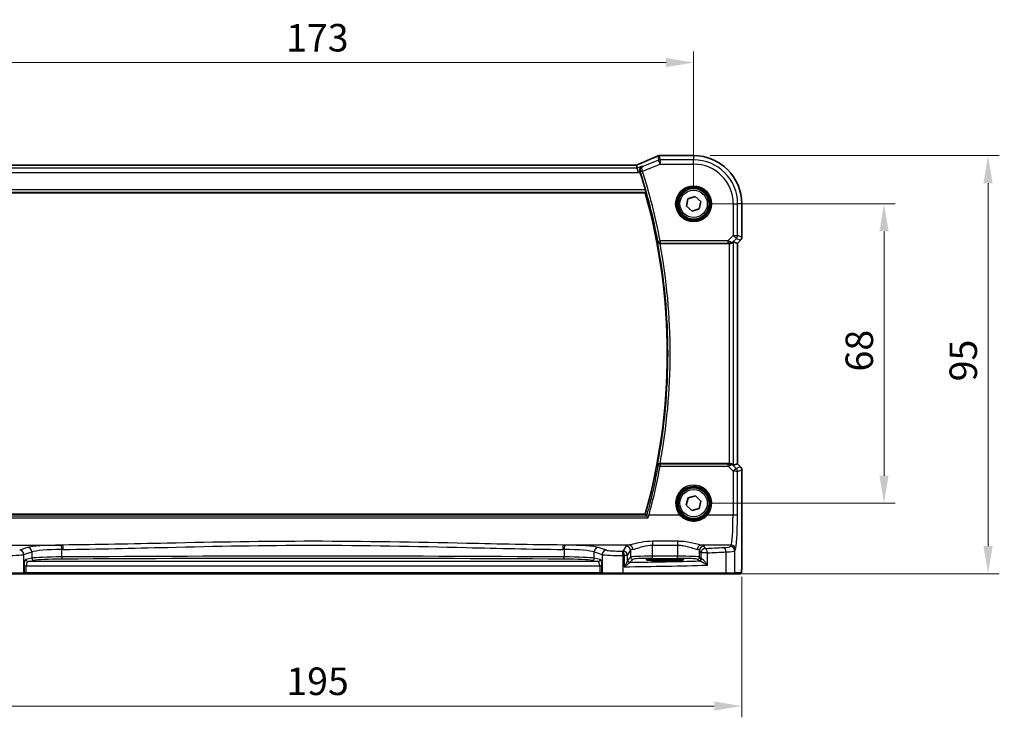
# Model space of a CAD drawing. Units: millimetres. Extents: x 0 to 4928, y 0 to 843.
# Drawn here: x 1426 to 1650, y 269 to 428 of the extents above; entities that cross this region are included whole.
import ezdxf

# ---------------------------------------------------------------- set-up
doc = ezdxf.new("R2010")
doc.units = ezdxf.units.MM
for name, color, linetype, lineweight in [('Dimension (ISO)', 7, 'Continuous', 18), ('Visible (ISO)', 7, 'Continuous', 35), ('Visible Narrow (ISO)', 7, 'Continuous', 25)]:
    doc.layers.add(name, color=color, linetype=linetype, lineweight=lineweight)
doc.styles.add('Note Text (TK)', font='txt')
doc.dimstyles.new('Default - Method 1b (TK)', dxfattribs={"dimscale": 2.5, "dimtxt": 2.5, "dimasz": 2.5, "dimexe": 1, "dimexo": 1.5, "dimgap": 1, "dimtad": 1, "dimtoh": 1, "dimrnd": 1e-08, "dimdsep": 46, "dimtxsty": 'Note Text (TK)', "dimcen": 0.09, "dimdle": 5, "dimclrd": 100, "dimclre": 100, "dimclrt": 7, "dimadec": 1, "dimazin": 1, "dimtfac": 1, "dimtmove": 0, "dimatfit": 3, "dimfxl": 1, "dimtolj": 1, "dimlwd": -1, "dimlwe": -1, "dimarcsym": 0})

# ---------------------------------------------------------------- blocks, each defined once
blk = doc.blocks.new('*D25')
at = {"layer": 'Defpoints', "color": 0}
for p in [(1579.18, 386.4), (1579.18, 318.4), (1622.45, 318.4)]:
    blk.add_point(p, dxfattribs=at)
at = {"layer": 'Dimension (ISO)', "color": 100}
for p, q in [((1582.93, 386.4), (1624.95, 386.4)), ((1622.45, 380.15), (1622.45, 324.65)), ((1582.93, 318.4), (1624.95, 318.4))]:
    blk.add_line(p, q, dxfattribs=at)
for points in [[(1621.41, 380.15), (1623.49, 380.15), (1622.45, 386.4)], [(1621.41, 324.65), (1623.49, 324.65), (1622.45, 318.4)]]:
    blk.add_solid(points, dxfattribs=at)
at = {"layer": 'Dimension (ISO)', "color": 7, "insert": (1616.83, 348.32), "char_height": 6.25, "attachment_point": 4, "rotation": 90, "style": 'Note Text (TK)'}
blk.add_mtext('\\A1;68', dxfattribs=at)
blk = doc.blocks.new('*D26')
at = {"layer": 'Defpoints', "color": 0}
for p in [(1579.18, 397.34), (1646.09, 397.34), (1586.42, 302.4)]:
    blk.add_point(p, dxfattribs=at)
at = {"layer": 'Dimension (ISO)', "color": 100}
for p, q in [((1582.93, 397.34), (1648.59, 397.34)), ((1646.09, 308.65), (1646.09, 391.09)), ((1590.17, 302.4), (1648.59, 302.4))]:
    blk.add_line(p, q, dxfattribs=at)
for points in [[(1645.05, 391.09), (1647.13, 391.09), (1646.09, 397.34)], [(1645.05, 308.65), (1647.13, 308.65), (1646.09, 302.4)]]:
    blk.add_solid(points, dxfattribs=at)
at = {"layer": 'Dimension (ISO)', "color": 7, "insert": (1640.46, 344.17), "char_height": 6.25, "attachment_point": 4, "rotation": 90, "style": 'Note Text (TK)'}
blk.add_mtext('\\A1; 95', dxfattribs=at)
blk = doc.blocks.new('*D27')
at = {"layer": 'Defpoints', "color": 0}
for p in [(1579.18, 418.49), (1406.18, 386.4), (1579.18, 386.4)]:
    blk.add_point(p, dxfattribs=at)
at = {"layer": 'Dimension (ISO)', "color": 100}
for p, q in [((1406.18, 390.15), (1406.18, 420.99)), ((1579.18, 390.15), (1579.18, 420.99)), ((1412.43, 418.49), (1572.93, 418.49))]:
    blk.add_line(p, q, dxfattribs=at)
for points in [[(1412.43, 419.53), (1412.43, 417.45), (1406.18, 418.49)], [(1572.93, 419.53), (1572.93, 417.45), (1579.18, 418.49)]]:
    blk.add_solid(points, dxfattribs=at)
at = {"layer": 'Dimension (ISO)', "color": 7, "insert": (1486.57, 424.12), "char_height": 6.25, "attachment_point": 4, "style": 'Note Text (TK)'}
blk.add_mtext('\\A1;173', dxfattribs=at)
blk = doc.blocks.new('*D28')
at = {"layer": 'Defpoints', "color": 0}
for p in [(1395.24, 305.47), (1590.13, 305.47), (1395.24, 272.34)]:
    blk.add_point(p, dxfattribs=at)
at = {"layer": 'Dimension (ISO)', "color": 100}
for p, q in [((1395.24, 301.72), (1395.24, 269.84)), ((1590.13, 301.72), (1590.13, 269.84)), ((1583.88, 272.34), (1401.49, 272.34))]:
    blk.add_line(p, q, dxfattribs=at)
for points in [[(1401.49, 273.38), (1401.49, 271.3), (1395.24, 272.34)], [(1583.88, 273.38), (1583.88, 271.3), (1590.13, 272.34)]]:
    blk.add_solid(points, dxfattribs=at)
at = {"layer": 'Dimension (ISO)', "color": 7, "insert": (1484.71, 277.96), "char_height": 6.25, "attachment_point": 4, "style": 'Note Text (TK)'}
blk.add_mtext('\\A1; 195', dxfattribs=at)

msp = doc.modelspace()

# ---------------------------------------------------------------- linework, layer by layer
at = {"layer": 'Visible (ISO)'}
for p, q in [((1579.1825, 397.3458), (1571.5363, 397.3458)), ((1566.0087, 395.1886), (1419.3563, 395.1886)), ((1566.3597, 394.4797), (1566.2233, 395.1878)), ((1566.3597, 394.4797), (1566.552, 393.4811)), ((1417.1884, 388.8996), (1568.1766, 388.8996)), ((1577.5327, 385.8722), (1577.9008, 387.5646)), ((1577.9008, 387.5646), (1579.5506, 388.0921)), ((1579.5506, 388.0921), (1580.8323, 386.927)), ((1578.8144, 384.7071), (1577.5327, 385.8722)), ((1580.4642, 385.2346), (1578.8144, 384.7071)), ((1580.8323, 386.927), (1580.4642, 385.2346)), ((1590.1287, 378.8361), (1590.1287, 386.3996)), ((1571.5462, 377.3996), (1587.264, 377.3996)), ((1588.2626, 377.7806), (1589.1274, 377.4224)), ((1589.1287, 377.4219), (1589.1274, 377.4224)), ((1589.8358, 378.129), (1589.1287, 377.4219)), ((1589.1287, 377.4219), (1589.1287, 327.3773)), ((1587.264, 327.3996), (1571.5462, 327.3996)), ((1588.2626, 327.0186), (1589.1274, 327.3768)), ((1589.1287, 327.3773), (1589.1274, 327.3768)), ((1589.1287, 327.3773), (1589.8358, 326.6702)), ((1590.1287, 325.9631), (1590.1287, 305.4747)), ((1577.9379, 319.6042), (1579.6034, 320.0797)), ((1579.6034, 320.0797), (1580.848, 318.8751)), ((1577.517, 317.924), (1577.9379, 319.6042)), ((1578.7616, 316.7195), (1577.517, 317.924)), ((1580.848, 318.8751), (1580.4271, 317.195)), ((1568.1766, 315.8996), (1417.1884, 315.8996)), ((1580.4271, 317.195), (1578.7616, 316.7195)), ((1573.6825, 305.7165), (1571.6825, 305.7165)), ((1571.6825, 305.3746), (1573.6825, 305.3746)), ((1426.7954, 302.3996), (1422.2735, 302.3996)), ((1426.7954, 302.3996), (1426.84, 302.3996)), ((1426.84, 302.3996), (1427.5162, 302.3996)), ((1427.5162, 302.3996), (1557.8489, 302.3996)), ((1557.8489, 302.3996), (1558.525, 302.3996)), ((1558.525, 302.3996), (1558.5696, 302.3996)), ((1563.0915, 302.3996), (1558.5696, 302.3996)), ((1586.4193, 302.3996), (1563.0915, 302.3996)), ((1588.3174, 302.3996), (1586.4193, 302.3996)), ((1588.3174, 302.3996), (1589.8016, 302.3996))]:
    msp.add_line(p, q, dxfattribs=at)
for centre in [(1579.1825, 386.3996), (1579.1825, 318.3996)]:
    msp.add_circle(centre, 3.5, dxfattribs=at)
for centre, radius, start, end in [((1571.3867, 396.3396), 1, 92.340779, 113.942462), ((1571.5363, 396.3458), 1, 90, 92.384809), ((1579.1825, 386.3996), 10.9462, 0, 90), ((1437.6111, 352.3996), 135.7902, 15.889437, 17.686353), ((1437.6111, 352.3996), 135.5714, 344.381502, 15.618498), ((1589.1287, 378.8361), 1, 315, 0), ((1589.1287, 325.9631), 1, 0, 45)]:
    msp.add_arc(centre, radius, start, end, dxfattribs=at)
for centre, major_axis, ratio, start_param, end_param in [((1558.5079, 398.1822), (20.7906, 0.005), 0.0517631, 5.37791988, 5.38705445), ((1566.0087, 395.2851), (-1.8937, 0), 0.0509493, 1.57079172, 1.68222644), ((1565.6049, 395.06), (-2.0268, -0.8111), 0.05048802, 1.85490618, 1.95978495), ((1587.264, 377.3121), (1, 0), 0.08748866, 1.4366482, 1.57079633), ((1587.264, 376.7781), (0.9993, 1.0021), 0.03700701, 0.01526811, 0.54654149), ((1587.264, 327.4871), (-1, 0), 0.08748866, 1.57079633, 1.70494446), ((1587.264, 328.0211), (0.9993, -1.0021), 0.03700701, 5.73664382, 6.2679172), ((1571.6825, 305.5455), (3.2624, 0), 0.05240787, 1.57079633, 4.71238898), ((1573.6825, 305.5455), (-3.2624, 0), 0.05240787, 1.57079633, 4.71238898)]:
    msp.add_ellipse(centre, major_axis=major_axis, ratio=ratio, start_param=start_param, end_param=end_param, dxfattribs=at)
for points, knots in [([(1570.9808, 397.2536), (1570.7011, 397.1294), (1570.4157, 397.0033), (1569.8345, 396.7478), (1569.5386, 396.6184), (1568.9372, 396.3565), (1568.6317, 396.2241), (1568.0116, 395.9565), (1567.6972, 395.8214), (1567.0602, 395.5488), (1566.7376, 395.4114), (1566.4115, 395.2729)], [1.048568826, 1.048568826, 1.048568826, 1.048568826, 1.099465126, 1.099465126, 1.150361426, 1.150361426, 1.201257727, 1.201257727, 1.252154027, 1.252154027, 1.303050328, 1.303050328, 1.303050328, 1.303050328]), ([(1567.4651, 394.9219), (1567.4638, 394.9213), (1567.4626, 394.9207), (1567.3602, 394.8723), (1567.2667, 394.8036), (1567.1105, 394.6329), (1567.0455, 394.5319), (1566.9594, 394.3159), (1566.9327, 394.2051), (1566.9189, 393.9901), (1566.925, 393.8904), (1566.9537, 393.7516), (1566.9637, 393.7135), (1566.9758, 393.6759)], [-0.177818981, -0.177818981, -0.177818981, -0.177818981, -0.177217703, -0.177217703, -0.128177962, -0.128177962, -0.081861696, -0.081861696, -0.04294128, -0.04294128, -0.011848068, -0.011848068, 0, 0, 0, 0]), ([(1568.2129, 389.5765), (1568.2296, 389.518), (1568.2463, 389.4558), (1568.2762, 389.3353), (1568.2891, 389.2776), (1568.3069, 389.1863), (1568.3131, 389.1464), (1568.3169, 389.0968), (1568.3157, 389.0832), (1568.3122, 389.0784)], [0.2327372519, 0.2327372519, 0.2327372519, 0.2327372519, 0.2508185736, 0.2508185736, 0.2701401889, 0.2701401889, 0.2890587185, 0.2890587185, 0.3048183673, 0.3048183673, 0.3048183673, 0.3048183673]), ([(1570.9705, 377.7647), (1570.9708, 377.7638), (1570.9711, 377.7628), (1570.9922, 377.6915), (1571.0313, 377.6239), (1571.1302, 377.5223), (1571.1826, 377.4835), (1571.2913, 377.432), (1571.3431, 377.4152), (1571.4295, 377.4015), (1571.4609, 377.3991), (1571.4927, 377.3994)], [-0.083170186, -0.083170186, -0.083170186, -0.083170186, -0.0827446204, -0.0827446204, -0.0509007773, -0.0509007773, -0.0272537506, -0.0272537506, -0.0096009941, -0.0096009941, 0, 0, 0, 0]), ([(1587.3978, 377.3988), (1587.4409, 377.3983), (1587.4832, 377.4004), (1587.632, 377.4159), (1587.7393, 377.4447), (1587.9257, 377.5251), (1588.0051, 377.5765), (1588.077, 377.6348), (1588.0879, 377.644), (1588.0985, 377.6534)], [0.7831655842, 0.7831655842, 0.7831655842, 0.7831655842, 0.7957694984, 0.7957694984, 0.8296099292, 0.8296099292, 0.86345036, 0.86345036, 0.8696971895, 0.8696971895, 0.8696971895, 0.8696971895]), ([(1571.4927, 327.3998), (1571.4414, 327.4003), (1571.3916, 327.3937), (1571.2863, 327.3662), (1571.2335, 327.3426), (1571.1328, 327.2795), (1571.0875, 327.2377), (1571.0145, 327.1444), (1570.9875, 327.0917), (1570.9711, 327.0364), (1570.9708, 327.0354), (1570.9705, 327.0345)], [-0.0835720105, -0.0835720105, -0.0835720105, -0.0835720105, -0.0679551895, -0.0679551895, -0.0483525586, -0.0483525586, -0.0248782287, -0.0248782287, 0, 0, 0.0004299575, 0.0004299575, 0.0004299575, 0.0004299575]), ([(1587.3978, 327.4004), (1587.4264, 327.4006), (1587.4549, 327.3999), (1587.5939, 327.3906), (1587.6995, 327.3655), (1587.9014, 327.2896), (1588.0123, 327.2196), (1588.0893, 327.1538), (1588.0939, 327.1498), (1588.0985, 327.1458)], [0.4777993075, 0.4777993075, 0.4777993075, 0.4777993075, 0.486046823, 0.486046823, 0.5183987583, 0.5183987583, 0.5606673221, 0.5606673221, 0.5633906667, 0.5633906667, 0.5633906667, 0.5633906667]), ([(1568.8619, 315.0802), (1568.8611, 315.0812), (1568.8603, 315.0822), (1568.8111, 315.1437), (1568.7625, 315.2025), (1568.6704, 315.3103), (1568.6266, 315.3597), (1568.5592, 315.4315), (1568.5334, 315.4571), (1568.5033, 315.483), (1568.4947, 315.4893), (1568.4886, 315.4922)], [-0.0003895361, -0.0003895361, -0.0003895361, -0.0003895361, 0, 0, 0.0234695467, 0.0234695467, 0.0470195887, 0.0470195887, 0.0656422305, 0.0656422305, 0.0760801622, 0.0760801622, 0.0760801622, 0.0760801622]), ([(1590.1287, 305.4747), (1590.1287, 305.0397), (1590.1273, 304.596), (1590.1166, 303.9292), (1590.1108, 303.687), (1590.0981, 303.3223), (1590.0921, 303.1835), (1590.0784, 302.9404), (1590.0706, 302.8353), (1590.0531, 302.6696), (1590.0445, 302.6106), (1590.0207, 302.5386), (1590.0104, 302.5153), (1589.9793, 302.4762), (1589.9665, 302.4622), (1589.9378, 302.4393), (1589.9264, 302.4312), (1589.9055, 302.4201), (1589.8979, 302.4166), (1589.8856, 302.412), (1589.8814, 302.4105), (1589.873, 302.4081), (1589.8688, 302.407), (1589.8617, 302.4054), (1589.8588, 302.4048), (1589.841, 302.4014), (1589.8242, 302.3996), (1589.8079, 302.3996)], [0, 0, 0, 0, 0.13050405, 0.13050405, 0.207660035, 0.207660035, 0.259901362, 0.259901362, 0.312316257, 0.312316257, 0.364623156, 0.364623156, 0.390623522, 0.390623522, 0.403660071, 0.403660071, 0.41021753, 0.41021753, 0.413472392, 0.413472392, 0.41509535, 0.41509535, 0.416723133, 0.416723133, 0.418371256, 0.418371256, 0.430933542, 0.430933542, 0.430933542, 0.430933542])]:
    msp.add_open_spline(points, degree=3, knots=knots, dxfattribs=at)
for points, degree in [([(1566.2233, 395.1878), (1566.2231, 395.1888), (1566.2218, 395.1892), (1566.2193, 395.1892)], 3), ([(1566.983, 393.6535), (1566.9806, 393.6609), (1566.9782, 393.6684), (1566.9758, 393.6759)], 3), ([(1568.1766, 388.8996), (1568.2444, 388.9889), (1568.3122, 389.0784)], 2), ([(1571.5462, 377.3996), (1571.529, 377.3996), (1571.511, 377.3995), (1571.4927, 377.3994)], 3), ([(1571.4927, 327.3998), (1571.511, 327.3997), (1571.529, 327.3996), (1571.5462, 327.3996)], 3), ([(1568.4817, 315.4971), (1568.3292, 315.6986), (1568.1766, 315.8996)], 2), ([(1568.4817, 315.4971), (1568.483, 315.4954), (1568.4853, 315.4938), (1568.4886, 315.4922)], 3), ([(1589.8016, 302.3996), (1589.8026, 302.3996), (1589.8035, 302.3996), (1589.8041, 302.3996)], 3)]:
    msp.add_open_spline(points, degree=degree, dxfattribs=at)
at = {"layer": 'Visible Narrow (ISO)'}
for p, q in [((1571.1963, 396.3297), (1567.6112, 394.8957)), ((1571.0158, 397.2668), (1571.1963, 396.3297)), ((1571.5671, 395.4025), (1571.1963, 396.3297)), ((1571.5671, 396.4011), (1571.3867, 397.3383)), ((1571.5363, 397.3444), (1571.5363, 397.3458)), ((1571.5363, 397.3444), (1579.1825, 397.3444)), ((1571.5671, 396.4011), (1571.5671, 395.4025)), ((1579.1825, 396.4011), (1571.5671, 396.4011)), ((1579.1825, 397.3458), (1579.1825, 397.3444)), ((1579.1825, 397.3444), (1579.1825, 396.4011)), ((1579.1825, 395.4025), (1579.1825, 396.4011)), ((1566.3597, 394.4797), (1419.0054, 394.4797)), ((1419.3563, 395.1872), (1566.0087, 395.1872)), ((1566.0087, 395.1872), (1566.0087, 395.1886)), ((1567.4651, 394.9219), (1566.3597, 394.4797)), ((1567.5556, 393.7978), (1571.5671, 395.4025)), ((1571.5671, 395.4025), (1579.1825, 395.4025)), ((1418.8131, 393.4811), (1566.552, 393.4811)), ((1566.552, 393.4811), (1566.983, 393.6535)), ((1567.5556, 393.7978), (1567.081, 393.6467)), ((1568.2129, 389.5765), (1417.1521, 389.5765)), ((1417.0528, 389.0784), (1568.3122, 389.0784)), ((1588.1854, 386.3996), (1588.1854, 379.2268)), ((1588.1854, 386.3996), (1589.184, 386.3996)), ((1589.184, 379.2268), (1589.184, 386.3996)), ((1590.1274, 386.3996), (1589.184, 386.3996)), ((1590.1287, 386.3996), (1590.1274, 386.3996)), ((1590.1274, 386.3996), (1590.1274, 378.8361)), ((1588.1854, 379.2268), (1586.9476, 377.989)), ((1588.1119, 377.741), (1588.8915, 378.5207)), ((1588.1854, 379.2268), (1589.184, 379.2268)), ((1588.8915, 378.5207), (1588.1854, 379.2268)), ((1588.8915, 378.5207), (1589.8349, 378.1299)), ((1590.1274, 378.8361), (1589.184, 379.2268)), ((1590.1287, 378.8361), (1590.1274, 378.8361)), ((1571.0792, 377.8955), (1571.5684, 377.989)), ((1586.9476, 377.989), (1571.5684, 377.989)), ((1571.5684, 377.989), (1571.5684, 377.4909)), ((1571.5684, 377.4909), (1586.9476, 377.4909)), ((1586.9476, 377.989), (1586.9476, 377.4909)), ((1587.264, 377.3996), (1587.264, 327.3996)), ((1587.4101, 377.4796), (1587.3978, 377.3988)), ((1588.0985, 377.6534), (1588.1119, 377.741)), ((1588.2626, 327.0186), (1588.2626, 377.7806)), ((1589.8349, 378.1299), (1589.1274, 377.4224)), ((1589.1274, 377.4224), (1589.1274, 327.3768)), ((1589.8349, 378.1299), (1589.8358, 378.129)), ((1571.572, 327.3039), (1571.572, 326.8494)), ((1586.9917, 327.3039), (1571.572, 327.3039)), ((1571.572, 326.8494), (1586.9917, 326.8494)), ((1586.9917, 326.8494), (1586.9917, 327.3039)), ((1586.9917, 326.8494), (1588.1772, 325.6561)), ((1587.3978, 327.4004), (1587.411, 327.3136)), ((1588.1131, 327.0504), (1588.0985, 327.1458)), ((1588.8833, 326.2751), (1588.1131, 327.0504)), ((1589.1274, 327.3768), (1589.8349, 326.6692)), ((1588.1772, 325.6561), (1588.1316, 315.7187)), ((1589.8349, 326.6692), (1588.8833, 326.2751)), ((1589.1303, 315.6316), (1589.1758, 325.569)), ((1589.1758, 325.569), (1590.1274, 325.9631)), ((1589.8358, 326.6702), (1589.8349, 326.6692)), ((1590.1274, 325.9631), (1590.1287, 325.9631)), ((1590.1274, 325.9631), (1590.1274, 305.4747)), ((1576.0618, 315.7187), (1569.046, 315.7187)), ((1588.1316, 315.7187), (1582.3033, 315.7187)), ((1416.5031, 315.0802), (1568.8619, 315.0802)), ((1568.4886, 315.4922), (1416.8764, 315.4922)), ((1420.853, 308.9009), (1435.8, 308.9009)), ((1564.5121, 308.9009), (1549.5651, 308.9009)), ((1575.5335, 309.7516), (1569.8461, 309.7516)), ((1569.8461, 309.7516), (1569.8461, 308.8689)), ((1569.8461, 308.8689), (1575.5335, 308.8689)), ((1569.8461, 306.3741), (1569.8461, 308.8689)), ((1575.5335, 309.7516), (1575.5335, 308.8689)), ((1575.5335, 308.8689), (1575.5335, 306.3741)), ((1587.7267, 308.9009), (1580.8675, 308.9009)), ((1587.7267, 308.9009), (1587.5185, 308.5533)), ((1427.8173, 308.3193), (1426.0227, 307.7333)), ((1426.9886, 306.7371), (1428.7832, 307.3231)), ((1426.9886, 302.5996), (1426.9886, 306.7371)), ((1428.7832, 307.3231), (1428.7832, 305.9135)), ((1435.5936, 306.2022), (1435.5936, 307.9015)), ((1549.7715, 307.9015), (1549.7715, 306.2022)), ((1556.5818, 307.3231), (1558.3764, 306.7371)), ((1556.5818, 305.9135), (1556.5818, 307.3231)), ((1559.3424, 307.7333), (1557.5478, 308.3193)), ((1558.3764, 306.7371), (1558.3764, 302.5996)), ((1563.8543, 308.688), (1563.1731, 307.5507)), ((1563.4002, 306.5545), (1563.4002, 303.9714)), ((1564.1717, 306.5545), (1563.4002, 306.5545)), ((1564.1717, 306.5545), (1564.8529, 307.6918)), ((1564.1717, 305.4265), (1564.1717, 306.5545)), ((1564.8529, 307.6918), (1564.8529, 306.1506)), ((1580.5267, 307.6918), (1580.8532, 307.1468)), ((1580.5267, 306.1506), (1580.5267, 307.6918)), ((1582.3013, 307.1468), (1580.8532, 307.1468)), ((1580.8532, 307.1468), (1580.8532, 305.8241)), ((1581.8518, 308.143), (1581.5253, 308.688)), ((1582.3013, 304.3262), (1582.3013, 307.1468)), ((1586.5191, 307.3434), (1586.5191, 302.5996)), ((1588.5171, 307.5571), (1588.7253, 307.9047)), ((1588.5171, 302.5996), (1588.5171, 307.5571)), ((1428.7832, 305.9135), (1427.4141, 305.6457)), ((1427.8971, 305.1464), (1429.2662, 305.4141)), ((1557.468, 305.1464), (1427.8971, 305.1464)), ((1556.0989, 305.4141), (1557.468, 305.1464)), ((1557.9509, 305.6457), (1556.5818, 305.9135)), ((1563.1363, 302.5996), (1563.1363, 306.5493)), ((1564.8529, 306.1506), (1564.191, 305.4887)), ((1564.6903, 304.9893), (1565.3523, 305.6513)), ((1569.8461, 305.8748), (1569.8461, 306.3741)), ((1575.5335, 306.3741), (1569.8461, 306.3741)), ((1569.8461, 305.8748), (1575.5335, 305.8748)), ((1571.6825, 305.3746), (1571.6825, 305.7165)), ((1573.6825, 305.3746), (1573.6825, 305.7165)), ((1575.5335, 305.8748), (1575.5335, 306.3741)), ((1580.0274, 305.6513), (1580.3538, 305.3248)), ((1580.8532, 305.8241), (1580.5267, 306.1506)), ((1590.1287, 305.4747), (1590.1274, 305.4747)), ((1422.2287, 302.5996), (1426.9886, 302.5996)), ((1427.0332, 302.5996), (1426.9886, 302.5996)), ((1427.0332, 304.1477), (1427.0332, 302.5996)), ((1427.0332, 304.1477), (1427.5162, 304.1477)), ((1427.5162, 302.5996), (1427.0332, 302.5996)), ((1427.5162, 302.5996), (1427.5162, 304.1477)), ((1427.5162, 304.1477), (1557.8489, 304.1477)), ((1427.5162, 302.5996), (1427.5162, 302.3996)), ((1557.8489, 302.5996), (1427.5162, 302.5996)), ((1557.8489, 304.1477), (1557.8489, 302.5996)), ((1558.3318, 304.1477), (1557.8489, 304.1477)), ((1557.8489, 302.5996), (1557.8489, 302.3996)), ((1558.3318, 302.5996), (1557.8489, 302.5996)), ((1558.3318, 302.5996), (1558.3318, 304.1477)), ((1558.3764, 302.5996), (1558.3318, 302.5996)), ((1558.3764, 302.5996), (1563.1363, 302.5996)), ((1563.1363, 302.5996), (1586.5191, 302.5996)), ((1586.5191, 302.5996), (1588.5171, 302.5996)), ((1590.0013, 302.5996), (1588.5171, 302.5996))]:
    msp.add_line(p, q, dxfattribs=at)
for centre, radius in [((1579.1825, 386.3996), 4.0898), ((1579.1825, 386.3996), 3.8899), ((1579.1825, 386.3996), 3.7567), ((1579.1825, 386.3996), 3.5569), ((1579.1825, 386.3996), 3.1), ((1579.1825, 318.3996), 3.7567), ((1579.1825, 318.3996), 3.5569), ((1579.1825, 318.3996), 3.1)]:
    msp.add_circle(centre, radius, dxfattribs=at)
for centre, radius, start, end in [((1579.1825, 386.3996), 10.9448, 0, 90), ((1579.1825, 386.3996), 10.0015, 0, 90), ((1579.1825, 386.3996), 9.0029, 0, 90), ((1437.6111, 352.3996), 135.8815, 10.814721, 17.671056), ((1437.6111, 352.3996), 136.3795, 10.814721, 17.671056), ((1437.6111, 352.3996), 135.7502, 349.230918, 10.769082), ((1437.6111, 352.3996), 136.2483, 349.426978, 10.573022)]:
    msp.add_arc(centre, radius, start, end, dxfattribs=at)
for centre, major_axis, ratio, start_param, end_param in [((1558.1003, 393.0353), (20.996, 8.4215), 0.04864093, 5.10081417, 5.35529568), ((1571.3867, 396.3396), (-0.4058, 0.914), 0.58047237, 6.21886829, 6.28318531), ((1571.3867, 396.3396), (0.982, 0.1891), 0.99857882, 1.38080706, 1.76078559), ((1571.5671, 395.4025), (-0.982, -0.1891), 0.99857882, 4.52239971, 4.90237825), ((1571.3867, 396.3396), (-0.0408, 0.9992), 0.61470301, 6.21678422, 6.28318531), ((1558.4712, 398.2061), (21, 0), 0.05240778, 5.37480314, 5.3838706), ((1571.5363, 396.3458), (-0.0416, 0.9991), 0.62181619, 6.2163091, 6.28318531), ((1566.0087, 395.292), (2, 0), 0.05240778, 4.71238898, 4.81988813), ((1565.6378, 395.0659), (1.9996, 0.802), 0.04864093, 4.98627344, 5.10081417), ((1566.8021, 394.3524), (-0.3907, 0.9205), 0.36965282, 6.22682999, 6.28318531), ((1567.5519, 393.8092), (-0.4761, -0.1528), 0.02378124, 4.71405447, 6.19589409), ((1588.1854, 379.2268), (0.3827, 0.9239), 0.99839497, 4.3202575, 5.10452046), ((1589.1287, 378.8361), (-0.3827, -0.9239), 0.99839497, 1.17866484, 1.96292781), ((1571.5684, 377.989), (0.3853, -0.3187), 0.99361667, 4.02451018, 5.40026778), ((1586.9038, 377.9453), (1.0614, -0.3524), 0.0494607, 0.81167584, 1.54599516), ((1586.9038, 377.4472), (0.7085, 0.0027), 0.06162707, 0.77445607, 1.50877539), ((1587.4057, 378.4472), (0.904, -0.4362), 0.95591855, 5.14893757, 5.9330547), ((1587.4101, 377.9777), (-0.0295, -0.4991), 0.55941635, 0.10534267, 1.1096046), ((1587.4057, 378.4472), (-0.729, 0.6851), 0.46466527, 2.29067117, 3.0747883), ((1437.6111, 351.4007), (0, -136.196), 0.99997071, 1.30571278, 1.38954104), ((1571.572, 326.8058), (-0.3853, -0.3187), 0.99361681, 4.02452337, 5.40025459), ((1571.572, 326.8058), (-0.4918, 0.0901), 0.08573864, 4.72810026, 6.19559549), ((1586.9044, 327.3482), (0.7089, -0.0055), 0.06194438, 4.83627361, 5.50902575), ((1586.9044, 326.8501), (1.0624, 0.3494), 0.02501308, 4.78638575, 5.45913789), ((1587.4069, 326.3443), (-0.9046, -0.4343), 0.95837897, 3.49289511, 4.27701224), ((1587.411, 326.8155), (-0.0278, 0.4992), 0.53585557, 5.21244456, 6.17977387), ((1587.4069, 326.3443), (0.7308, 0.6831), 0.49764186, 0.06760764, 0.85172477), ((1588.1772, 325.569), (0.7094, 0.7048), 0.06194553, 0.05246072, 1.50933), ((1588.1772, 325.569), (1, -0.0046), 0.08715483, 0.05256006, 1.57119594), ((1588.1772, 325.569), (-0.3827, 0.9239), 0.99839497, 4.3202575, 5.10452046), ((1589.1287, 325.9631), (0.3827, -0.9239), 0.99839497, 1.17866484, 1.96292781), ((1579.1825, 318.4044), (0, 4.1173), 0.99999533, 4.00177149, 8.56459912), ((1569.046, 315.6751), (-0.4825, 0.131), 0.08413355, 4.73522427, 6.19560754), ((1576.0618, 315.7013), (0.1516, 0.1305), 0.06616765, 0.03498328, 1.51391395), ((1582.3033, 315.7013), (-0.1516, 0.1305), 0.06616765, 4.76927136, 6.24820203), ((1587.6879, 316.3724), (0, -7.5), 0.05939548, 0.08726646, 1.48352986), ((1588.1316, 315.6316), (1, -0.0046), 0.08715483, 0.05256006, 1.57119594), ((1588.6865, 316.3724), (0, 8.5), 0.05240778, 3.22885912, 4.62512252), ((1436.5106, 308.1155), (-9, 0), 0.08748866, 4.82727349, 6.02138592), ((1492.6825, 265.5269), (-499.0196, 0), 0.08748866, 4.82662589, 4.82727349), ((1435.4789, 307.9015), (-0.0101, 0.9999), 0.1146262, 4.71123177, 6.19533834), ((1435.8, 307.9047), (-0.01, 0.9999), 0.11398294, 4.7112448, 6.1953449), ((1549.5651, 307.9047), (0.01, 0.9999), 0.11398294, 0.08784041, 1.5719405), ((1492.6825, 265.5269), (-499.0196, 0), 0.08748866, 4.59750447, 4.59815207), ((1549.8861, 307.9015), (0.0101, 0.9999), 0.1146262, 0.08784697, 1.57195354), ((1548.8544, 308.1155), (-9, 0), 0.08748866, 3.40339204, 4.59750447), ((1569.8461, 308.6606), (-6, 0), 0.08748866, 5.80755017, 6.23082543), ((1564.5121, 307.9047), (-0.1675, 0.9859), 0.88632526, 4.56296346, 6.09384029), ((1580.8675, 307.9047), (0.1675, 0.9859), 0.88632526, 0.18934501, 1.72022185), ((1575.5335, 308.6606), (-6, 0), 0.08748866, 3.19395253, 3.61722779), ((1587.7267, 307.9047), (0.8579, -0.5139), 0.9948398, 0.54198477, 2.10821971), ((1423.1249, 306.8051), (4, 0), 0.0656165, 4.4864183, 6.02138592), ((1426.0227, 306.7371), (-0.3104, 0.9506), 0.9624951, 4.40789574, 5.95613258), ((1427.8173, 307.3231), (-0.3104, 0.9506), 0.9624951, 4.40789574, 5.95613258), ((1436.5106, 307.1193), (8, 0), 0.09842475, 1.68568084, 2.87979327), ((1492.6825, 264.5307), (498.0196, 0), 0.08766434, 1.68503324, 1.68568084), ((1492.6825, 264.5307), (498.0196, 0), 0.08766434, 1.45591182, 1.45655942), ((1548.8544, 307.1193), (8, 0), 0.09842475, 0.26179939, 1.45591182), ((1557.5478, 307.3231), (0.3104, 0.9506), 0.9624951, 0.32705272, 1.87528957), ((1559.3424, 306.7371), (0.3104, 0.9506), 0.9624951, 0.32705272, 1.87528957), ((1562.2401, 306.8051), (4, 0), 0.0656165, 3.40339204, 4.93835966), ((1562.2401, 307.8013), (-3, 0), 0.08748866, 0.26179939, 1.79676701), ((1544.0919, 314.7077), (-84, 0), 0.08748866, 1.79676701, 1.79995354), ((1562.9123, 306.5493), (-0.0201, 0.9998), 0.22400944, 4.70788342, 6.19363729), ((1544.0919, 313.7115), (85, 0), 0.08645939, 4.93835966, 4.94154619), ((1563.1731, 306.5545), (-0.8579, 0.5139), 0.9948398, 3.68357743, 5.24981236), ((1563.1731, 306.5545), (-0.0204, 0.9998), 0.227112, 4.70775431, 6.19357106), ((1563.8543, 307.6918), (-0.8579, 0.5139), 0.9948398, 3.68357743, 5.24981236), ((1569.8461, 307.6644), (5, 0), 0.1049864, 2.66595752, 3.08923278), ((1575.5335, 307.6644), (5, 0), 0.1049864, 0.05235988, 0.47563514), ((1581.5253, 307.6918), (0.8579, 0.5139), 0.9948398, 1.03337295, 2.59960788), ((1581.8518, 307.1468), (-0.8579, -0.5139), 0.9948398, 4.1749656, 5.74120053), ((1544.0919, 314.7077), (-84, 0), 0.08748866, 2.03702722, 2.09340721), ((1581.8518, 307.1468), (-0.044, 0.999), 0.44917542, 4.69261562, 6.18547957), ((1544.0919, 313.7115), (85, 0), 0.08645939, 5.17861987, 5.23499986), ((1584.5226, 308.567), (-3, 0), 0.08748866, 2.09340721, 3.08923278), ((1586.02, 307.3434), (-0.0503, 0.9987), 0.49866896, 4.68726313, 6.18246538), ((1584.5226, 307.5708), (4, 0), 0.0656165, 5.23499986, 6.23082543), ((1587.5185, 307.5571), (0.8579, -0.5139), 0.9948398, 0.54198477, 2.10821971), ((1427.4351, 304.1477), (0, -1.5), 0.26794919, 3.19395253, 4.71238898), ((1427.8971, 305.6457), (0.096, -0.4907), 0.96469056, 4.52589906, 6.08314943), ((1427.9181, 304.1477), (0, 1), 0.40192379, 0.05235988, 1.57079633), ((1436.5106, 305.8117), (-8, 0), 0.04913229, 4.82727349, 6.02138592), ((1429.2662, 305.9135), (0.096, -0.4907), 0.96469056, 4.52589906, 6.08314943), ((1436.5106, 305.3124), (7.5, 0), 0.05240778, 1.68568084, 2.87979327), ((1492.6825, 280.3002), (-498.0196, 0), 0.05235516, 4.59750447, 4.82727349), ((1435.6509, 306.2022), (0.003, -0.5), 0.11462989, 4.71169576, 6.23047768), ((1492.6825, 279.8009), (497.5196, 0), 0.05240778, 1.45591182, 1.68568084), ((1549.7142, 306.2022), (-0.003, -0.5), 0.11462989, 0.05270763, 1.57148955), ((1548.8544, 305.3124), (7.5, 0), 0.05240778, 0.26179939, 1.45591182), ((1548.8544, 305.8117), (-8, 0), 0.04913229, 3.40339204, 4.59750447), ((1556.0989, 305.9135), (-0.096, -0.4907), 0.96469056, 0.20003588, 1.75728625), ((1557.468, 305.6457), (-0.096, -0.4907), 0.96469056, 0.20003588, 1.75728625), ((1557.4469, 304.1477), (0, -1), 0.40192379, 1.57079633, 3.08923278), ((1557.9299, 304.1477), (0, 1.5), 0.26794919, 4.71238898, 6.23082543), ((1544.0919, 308.2586), (85, 0), 0.05179122, 4.94154619, 5.17861987), ((1564.671, 305.4265), (-0.492, 0.0891), 0.95935891, 0.18654441, 1.68478983), ((1564.6903, 305.4887), (-0.3536, 0.3536), 0.99726469, 0.78676769, 2.35482496), ((1544.0919, 309.2572), (-84, 0), 0.05240778, 1.81854255, 2.01960237), ((1569.8461, 306.1382), (-5, 0), 0.047167, 4.71238898, 6.23082543), ((1565.3523, 306.1506), (-0.3536, 0.3536), 0.99726469, 0.78676769, 2.35482496), ((1569.8461, 305.6389), (4.5, 0), 0.05240778, 1.57079633, 3.08923278), ((1575.5335, 306.1382), (-5, 0), 0.047167, 3.19395253, 4.71238898), ((1575.5335, 305.6389), (4.5, 0), 0.05240778, 0.05235988, 1.57079633), ((1580.0274, 306.1506), (0.3536, 0.3536), 0.99726469, 3.92836034, 5.49641762), ((1580.3538, 305.8241), (0.3536, 0.3536), 0.99726469, 3.92836034, 5.49641762), ((1581.8518, 305.3289), (1.5, 0), 0.05240778, 3.19395253, 3.64608167), ((1580.5387, 305.7902), (-0.0472, -0.4978), 0.87450171, 0.10811469, 1.65361121), ((1581.8518, 305.8282), (-1, 0), 0.07861167, 0.05235988, 0.50448901), ((1426.7954, 302.5996), (0, -0.2), 0.96592583, 0, 1.57079633), ((1426.84, 302.5996), (0, -0.2), 0.96592583, 0, 1.57079633), ((1558.525, 302.5996), (0, -0.2), 0.96592583, 4.71238898, 6.28318531), ((1558.5696, 302.5996), (0, -0.2), 0.96592583, 4.71238898, 6.28318531), ((1563.0915, 302.5996), (0, -0.2), 0.22405247, 0, 1.57079633), ((1586.4193, 302.5996), (0, -0.2), 0.49914422, 0, 1.57079633), ((1588.3174, 302.5996), (0, -0.2), 0.99862953, 0, 1.57079633), ((1589.8016, 302.5996), (0, -0.2), 0.99862953, 0, 1.57079633)]:
    msp.add_ellipse(centre, major_axis=major_axis, ratio=ratio, start_param=start_param, end_param=end_param, dxfattribs=at)
for points, knots in [([(1567.6112, 394.8957), (1567.5822, 394.8831), (1567.5537, 394.8689), (1567.4011, 394.7829), (1567.2895, 394.6824), (1567.1352, 394.4536), (1567.0821, 394.3362), (1567.03, 394.1008), (1567.0217, 393.9891), (1567.0401, 393.802), (1567.0549, 393.7285), (1567.0773, 393.658)], [-0.0888454192, -0.0888454192, -0.0888454192, -0.0888454192, -0.0821246538, -0.0821246538, -0.0520508369, -0.0520508369, -0.0289171316, -0.0289171316, -0.0111219737, -0.0111219737, 0, 0, 0, 0]), ([(1567.5475, 393.8203), (1567.5224, 393.8899), (1567.5009, 393.9611), (1567.4568, 394.1393), (1567.4409, 394.2426), (1567.4261, 394.4549), (1567.4335, 394.5566), (1567.4755, 394.7466), (1567.5177, 394.8232), (1567.5849, 394.8796), (1567.5977, 394.8884), (1567.6112, 394.8957)], [0, 0, 0, 0, 0.0111219737, 0.0111219737, 0.0289171316, 0.0289171316, 0.0520508369, 0.0520508369, 0.0821246538, 0.0821246538, 0.0888454192, 0.0888454192, 0.0888454192, 0.0888454192]), ([(1566.9758, 393.6759), (1567, 393.6716), (1567.0243, 393.6674), (1567.0485, 393.6631), (1567.0581, 393.6614), (1567.0677, 393.6597), (1567.0773, 393.658)], [-0.357002122, -0.357002122, -0.357002122, -0.357002122, -0.281970333, -0.281970333, -0.281970333, -0.252148861, -0.252148861, -0.252148861, -0.252148861]), ([(1567.0773, 393.658), (1567.078, 393.6561), (1567.0786, 393.6542), (1567.0798, 393.6504), (1567.0804, 393.6485), (1567.081, 393.6467)], [0, 0, 0, 0, 0.00059754839, 0.00059754839, 0.00119509677, 0.00119509677, 0.00119509677, 0.00119509677]), ([(1567.5556, 393.7978), (1567.5542, 393.8016), (1567.5529, 393.8053), (1567.5502, 393.8128), (1567.5488, 393.8166), (1567.5475, 393.8203)], [-0.00119509677, -0.00119509677, -0.00119509677, -0.00119509677, -0.00059754839, -0.00059754839, 0, 0, 0, 0]), ([(1571.0792, 377.8955), (1571.0721, 377.887), (1571.065, 377.8784), (1571.0579, 377.8699), (1571.0288, 377.8348), (1570.9996, 377.7998), (1570.9705, 377.7647)], [-0.406957822, -0.406957822, -0.406957822, -0.406957822, -0.377379292, -0.377379292, -0.377379292, -0.255993855, -0.255993855, -0.255993855, -0.255993855]), ([(1571.4929, 377.3996), (1571.511, 377.4215), (1571.5291, 377.4433), (1571.5471, 377.4652), (1571.5542, 377.4738), (1571.5613, 377.4823), (1571.5684, 377.4909)], [0.301929452, 0.301929452, 0.301929452, 0.301929452, 0.377379292, 0.377379292, 0.377379292, 0.406957822, 0.406957822, 0.406957822, 0.406957822]), ([(1571.0828, 326.8993), (1570.7478, 325.0708), (1570.3751, 323.2493), (1569.9653, 321.4361), (1569.7229, 320.364), (1569.4675, 319.2949), (1568.9957, 317.4205), (1568.7847, 316.6138), (1568.5663, 315.8092)], [-1.3895410421, -1.3895410421, -1.3895410421, -1.3895410421, -1.3484450259, -1.3484450259, -1.3484450259, -1.3241451285, -1.3241451285, -1.3057127842, -1.3057127842, -1.3057127842, -1.3057127842]), ([(1570.9705, 327.0345), (1570.9998, 326.9993), (1571.029, 326.964), (1571.0583, 326.9288), (1571.0665, 326.919), (1571.0746, 326.9091), (1571.0828, 326.8993)], [-0.353163664, -0.353163664, -0.353163664, -0.353163664, -0.23119625, -0.23119625, -0.23119625, -0.197163673, -0.197163673, -0.197163673, -0.197163673]), ([(1571.572, 327.3039), (1571.5639, 327.3138), (1571.5557, 327.3236), (1571.5476, 327.3335), (1571.5293, 327.3555), (1571.5111, 327.3776), (1571.4929, 327.3996)], [0.197163673, 0.197163673, 0.197163673, 0.197163673, 0.23119625, 0.23119625, 0.23119625, 0.307228067, 0.307228067, 0.307228067, 0.307228067]), ([(1576.213, 315.832), (1575.9573, 316.1292), (1575.7466, 316.4649), (1575.3401, 317.3995), (1575.2309, 318.0353), (1575.3263, 319.3976), (1575.5916, 320.1181), (1576.4856, 321.3302), (1577.1271, 321.8091), (1578.6225, 322.3505), (1579.4851, 322.3785), (1581.1796, 321.8863), (1581.9814, 321.2853), (1582.9825, 319.7126), (1583.1902, 318.7557), (1582.9582, 317.1039), (1582.6384, 316.3972), (1582.1521, 315.832)], [-2.28141381, -2.28141381, -2.28141381, -2.28141381, -1.98125337, -1.98125337, -1.50099667, -1.50099667, -0.93541005, -0.93541005, -0.34744084, -0.34744084, 0.2827186, 0.2827186, 1.0040205, 1.0040205, 1.7104899, 1.7104899, 2.28141381, 2.28141381, 2.28141381, 2.28141381]), ([(1576.0618, 315.7187), (1576.382, 315.3563), (1576.7674, 315.0508), (1577.7383, 314.5275), (1578.3512, 314.3557), (1579.5306, 314.2971), (1580.093, 314.3821), (1581.0141, 314.7163), (1581.3901, 314.9225), (1581.935, 315.3405), (1582.1288, 315.5212), (1582.3033, 315.7187)], [-0.711030896, -0.711030896, -0.711030896, -0.711030896, -0.563420982, -0.563420982, -0.376399986, -0.376399986, -0.209111103, -0.209111103, -0.080427347, -0.080427347, 0, 0, 0, 0]), ([(1582.1521, 315.832), (1581.9861, 315.6391), (1581.8017, 315.4625), (1581.2832, 315.054), (1580.9255, 314.8525), (1580.049, 314.5258), (1579.5138, 314.4427), (1578.3914, 314.5), (1577.8082, 314.6679), (1576.8843, 315.1794), (1576.5177, 315.4779), (1576.213, 315.832)], [0, 0, 0, 0, 0.080427347, 0.080427347, 0.209111103, 0.209111103, 0.376399986, 0.376399986, 0.563420982, 0.563420982, 0.711030896, 0.711030896, 0.711030896, 0.711030896]), ([(1549.5651, 308.9009), (1542.2642, 308.9656), (1534.9466, 309.1251), (1515.9936, 309.5295), (1504.3392, 309.7516), (1481.62, 309.7516), (1470.5583, 309.5538), (1451.6004, 309.151), (1443.6903, 308.9708), (1435.8, 308.9009)], [0, 0, 0, 0, 2.20473147, 2.20473147, 5.70160859, 5.70160859, 9.02046963, 9.02046963, 11.40321718, 11.40321718, 11.40321718, 11.40321718]), ([(1435.914, 307.9047), (1443.7885, 307.9839), (1451.6827, 308.1881), (1470.6026, 308.6447), (1481.6421, 308.8689), (1504.3158, 308.8689), (1515.9469, 308.6172), (1534.8619, 308.1588), (1542.1649, 307.978), (1549.4511, 307.9047)], [-11.40321718, -11.40321718, -11.40321718, -11.40321718, -9.02046963, -9.02046963, -5.70160859, -5.70160859, -2.20473147, -2.20473147, 0, 0, 0, 0]), ([(1569.8461, 309.7516), (1568.9582, 309.7516), (1568.075, 309.6505), (1566.5586, 309.3731), (1565.9069, 309.2083), (1565.0356, 309.001), (1564.7455, 308.9359), (1564.5121, 308.9009)], [0, 0, 0, 0, 0.266382686, 0.266382686, 0.511787476, 0.511787476, 0.665165469, 0.665165469, 0.665165469, 0.665165469]), ([(1565.4011, 307.9047), (1565.5956, 307.9444), (1565.8373, 308.0182), (1566.5634, 308.2531), (1567.1065, 308.4399), (1568.3702, 308.7543), (1569.1061, 308.8689), (1569.8461, 308.8689)], [-0.665165469, -0.665165469, -0.665165469, -0.665165469, -0.511787476, -0.511787476, -0.266382686, -0.266382686, 0, 0, 0, 0]), ([(1580.8675, 308.9009), (1580.5468, 308.949), (1580.1195, 309.0542), (1579.1781, 309.2802), (1578.6832, 309.3966), (1577.6523, 309.5883), (1577.1221, 309.6656), (1576.2318, 309.7371), (1575.8826, 309.7516), (1575.5335, 309.7516)], [-0.66515339, -0.66515339, -0.66515339, -0.66515339, -0.45441832, -0.45441832, -0.272278622, -0.272278622, -0.104722547, -0.104722547, 0, 0, 0, 0]), ([(1575.5335, 308.8689), (1575.8244, 308.8689), (1576.1154, 308.8523), (1576.8573, 308.7713), (1577.2992, 308.6838), (1578.1583, 308.4665), (1578.5706, 308.3346), (1579.3552, 308.0784), (1579.7113, 307.9592), (1579.9785, 307.9047)], [0, 0, 0, 0, 0.104722547, 0.104722547, 0.272278622, 0.272278622, 0.45441832, 0.45441832, 0.66515339, 0.66515339, 0.66515339, 0.66515339]), ([(1564.1717, 305.4265), (1564.1683, 305.3981), (1564.1584, 305.3607), (1564.119, 305.2469), (1564.0821, 305.1618), (1563.9772, 304.9445), (1563.9043, 304.8082), (1563.7209, 304.4846), (1563.6058, 304.2942), (1563.4564, 304.0587), (1563.4285, 304.015), (1563.4002, 303.9714)], [-0.242847121, -0.242847121, -0.242847121, -0.242847121, -0.212093526, -0.212093526, -0.162887776, -0.162887776, -0.0989203, -0.0989203, -0.017702972, -0.017702972, 0.000777531, 0.000777531, 0.000777531, 0.000777531]), ([(1563.4002, 303.9714), (1563.4425, 304.0006), (1563.4845, 304.0299), (1563.7096, 304.1879), (1563.886, 304.3156), (1564.1737, 304.5326), (1564.2905, 304.6241), (1564.4658, 304.7698), (1564.5304, 304.8269), (1564.607, 304.9033), (1564.6292, 304.9284), (1564.6421, 304.9475)], [-0.000777531, -0.000777531, -0.000777531, -0.000777531, 0.017702972, 0.017702972, 0.0989203, 0.0989203, 0.162887776, 0.162887776, 0.212093526, 0.212093526, 0.242847121, 0.242847121, 0.242847121, 0.242847121]), ([(1564.191, 305.4887), (1564.1877, 305.4854), (1564.1845, 305.4785), (1564.178, 305.4578), (1564.1748, 305.4439), (1564.1717, 305.4265)], [0, 0, 0, 0, 0.0187663047, 0.0187663047, 0.0375326094, 0.0375326094, 0.0375326094, 0.0375326094]), ([(1564.6421, 304.9475), (1564.6499, 304.9591), (1564.6579, 304.9685), (1564.674, 304.9824), (1564.6822, 304.9871), (1564.6903, 304.9893)], [-0.0375326094, -0.0375326094, -0.0375326094, -0.0375326094, -0.0187663047, -0.0187663047, 0, 0, 0, 0]), ([(1580.5387, 305.2909), (1580.5626, 305.2888), (1580.5911, 305.2834), (1580.6749, 305.2614), (1580.7353, 305.2403), (1580.8749, 305.1836), (1580.9557, 305.1465), (1581.1138, 305.0683), (1581.1921, 305.0271), (1581.3957, 304.9151), (1581.5215, 304.8412), (1581.7587, 304.695), (1581.8703, 304.6231), (1582.0897, 304.4763), (1582.1978, 304.4011), (1582.3013, 304.3262)], [0, 0, 0, 0, 0.021239, 0.021239, 0.0552214, 0.0552214, 0.092736633, 0.092736633, 0.126777985, 0.126777985, 0.180061441, 0.180061441, 0.228339777, 0.228339777, 0.27737637, 0.27737637, 0.27737637, 0.27737637]), ([(1582.3013, 304.3262), (1582.2314, 304.4399), (1582.157, 304.5541), (1582.0035, 304.7769), (1581.9242, 304.8859), (1581.753, 305.1078), (1581.6606, 305.2199), (1581.5079, 305.3899), (1581.4483, 305.4523), (1581.326, 305.5711), (1581.2622, 305.6273), (1581.1489, 305.7134), (1581.0983, 305.7454), (1581.025, 305.7788), (1580.9992, 305.787), (1580.9764, 305.7902)], [-0.27737637, -0.27737637, -0.27737637, -0.27737637, -0.228339777, -0.228339777, -0.180061441, -0.180061441, -0.126777985, -0.126777985, -0.092736633, -0.092736633, -0.0552214, -0.0552214, -0.021239, -0.021239, 0, 0, 0, 0]), ([(1590.1274, 305.4747), (1590.1274, 305.1017), (1590.1264, 304.6593), (1590.1188, 304.2158), (1590.1089, 303.6411), (1590.0887, 303.1214), (1590.0639, 302.8517), (1590.0438, 302.6319), (1590.0219, 302.5996), (1590.0013, 302.5996)], [0, 0, 0, 0, 0.29837783, 0.29837783, 0.29837783, 0.685014, 0.685014, 0.685014, 1, 1, 1, 1])]:
    msp.add_open_spline(points, degree=3, knots=knots, dxfattribs=at)
for points in [[(1567.6112, 394.8957), (1567.5625, 394.9044), (1567.5138, 394.9131), (1567.4651, 394.9219)], [(1566.9758, 393.6759), (1566.9758, 393.6759), (1566.9758, 393.6759), (1566.9758, 393.6759)], [(1571.4927, 377.3994), (1571.4927, 377.3994), (1571.4928, 377.3995), (1571.4929, 377.3996)], [(1571.4929, 327.3996), (1571.4928, 327.3997), (1571.4927, 327.3998), (1571.4927, 327.3998)], [(1568.5663, 315.8092), (1568.538, 315.705), (1568.5098, 315.6009), (1568.4817, 315.4971)], [(1568.8619, 315.0802), (1568.9227, 315.2919), (1568.9841, 315.505), (1569.046, 315.7187)]]:
    msp.add_open_spline(points, degree=3, dxfattribs=at)

# ---------------------------------------------------------------- dimensions: what is measured, and where the dimension line sits
at = {"layer": 'Dimension (ISO)', "color": 100}
for base, p1, p2, angle, picture, middle in [((1579.1825, 418.4918), (1406.1825, 386.3996), (1579.1825, 386.3996), 180, '*D27', (1492.6825, 418.4918)), ((1622.4511, 318.3996), (1579.1825, 386.3996), (1579.1825, 318.3996), 90, '*D25', (1622.4511, 352.3996))]:
    dim = msp.add_linear_dim(base=base, p1=p1, p2=p2, angle=angle, dimstyle='Default - Method 1b (TK)', override={"dimtoh": 0, "dimdec": 2, "dimtp": 0, "dimtm": 0, "dimtdec": 2, "dimtofl": 0, "dimatfit": 1}, dxfattribs=at)
    dim.commit()
    dim.dimension.update_dxf_attribs({"geometry": picture, "text_midpoint": middle, "dimtype": 160})
dim = msp.add_linear_dim(base=(1646.0896, 397.3444), p1=(1586.4193, 302.3996), p2=(1579.1825, 397.3444), angle=270, text=' 95', dimstyle='Default - Method 1b (TK)', override={"dimtoh": 0, "dimdec": 2, "dimtp": 0, "dimtm": 0, "dimtdec": 2, "dimtofl": 0, "dimatfit": 1}, dxfattribs=at)
dim.commit()
dim.dimension.update_dxf_attribs({"geometry": '*D26', "text_midpoint": (1646.0896, 349.872), "dimtype": 160})
dim = msp.add_linear_dim(base=(1395.2377, 272.3397), p1=(1590.1274, 305.4747), p2=(1395.2377, 305.4747), text=' 195', dimstyle='Default - Method 1b (TK)', override={"dimtoh": 0, "dimdec": 2, "dimtp": 0, "dimtm": 0, "dimtdec": 2, "dimtofl": 0, "dimatfit": 1}, dxfattribs=at)
dim.commit()
dim.dimension.update_dxf_attribs({"geometry": '*D28', "text_midpoint": (1492.6825, 272.3397), "dimtype": 160})

doc.saveas('drawing.dxf')
